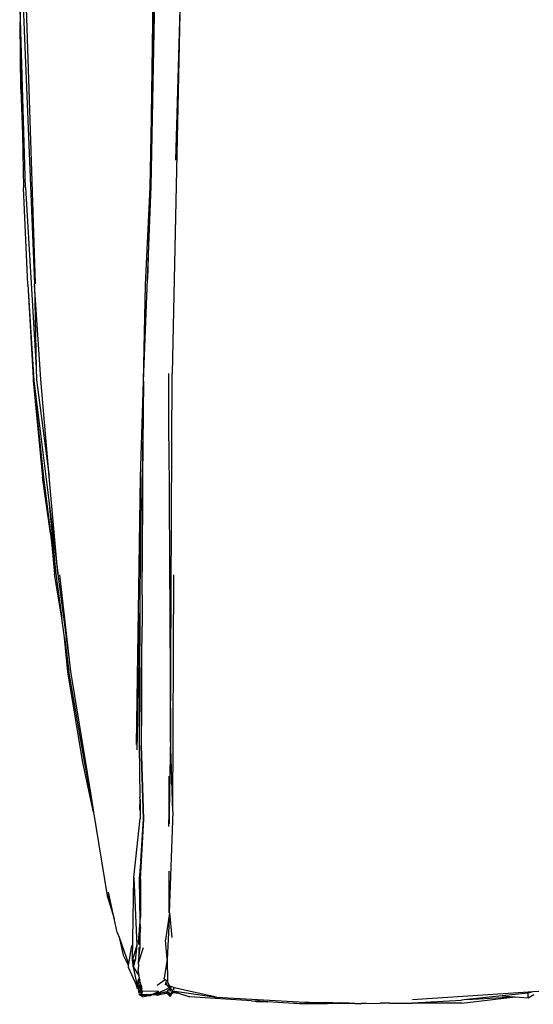
# Model space of a CAD drawing. Units: millimetres. Extents: x 836 to 4169, y 20 to 1669.
# Drawn here: x 1969 to 2044, y 478 to 622 of the extents above; entities that cross this region are included whole.
import ezdxf

# ---------------------------------------------------------------- set-up
doc = ezdxf.new("R2010")
doc.units = ezdxf.units.MM
doc.layers.add('Edges', color=7, linetype='Continuous')

# ---------------------------------------------------------------- blocks, each defined once
blk = doc.blocks.new('salon sink chair FR')
at = {"layer": 'Edges'}
for p, q in [((-351.86, -141.95), (-352.73, -113.23)), ((-352.73, -113.23), (-352.65, -117.73)), ((-352.33, -113.14), (-350.56, -156.09)), ((-350.4, -156.09), (-351.83, -113.15)), ((-333.58, -141.93), (-333.03, -114.1)), ((-333.17, -114.15), (-333.58, -141.93)), ((-333.42, -141.82), (-332.88, -114.06)), ((-329.18, -113.86), (-330.36, -169.25)), ((-329.18, -113.86), (-329.86, -137.98)), ((-352.56, -127.58), (-352.65, -117.73)), ((-352.65, -117.73), (-352.33, -134.12)), ((-352.56, -127.58), (-352.33, -134.12)), ((-352.33, -134.12), (-352.18, -142)), ((-351.56, -156.18), (-352.18, -142)), ((-351.86, -141.95), (-350.31, -168.45)), ((-334.26, -156.27), (-333.58, -141.93)), ((-333.97, -155.4), (-333.42, -141.82)), ((-333.58, -141.93), (-333.97, -155.4)), ((-334.57, -170.4), (-333.97, -155.4)), ((-351.56, -156.18), (-350.66, -170.29)), ((-351.56, -156.18), (-350.75, -169.91)), ((-350.55, -156.23), (-350.56, -156.09)), ((-349.64, -170.16), (-350.55, -156.23)), ((-350.55, -156.23), (-350.31, -168.45)), ((-334.57, -170.4), (-334.26, -156.27)), ((-350.31, -168.45), (-350.28, -170.21)), ((-350.75, -169.91), (-350.74, -170.27)), ((-350.74, -170.27), (-349.36, -184.5)), ((-350.74, -170.27), (-349.26, -184.48)), ((-350.66, -170.29), (-348.47, -187.89)), ((-350.28, -170.21), (-348.4, -184.38)), ((-348.4, -184.38), (-349.64, -170.16)), ((-334.97, -184.41), (-334.57, -170.4)), ((-334.57, -170.4), (-334.7, -184.47)), ((-334.63, -182.19), (-334.57, -170.4)), ((-330.85, -171.85), (-330.84, -169.37)), ((-330.84, -169.37), (-330.84, -169.26)), ((-330.6, -222.7), (-330.36, -169.25)), ((-330.83, -179.15), (-330.85, -171.85)), ((-330.83, -179.15), (-330.6, -222.7)), ((-334.7, -184.47), (-334.63, -182.19)), ((-334.66, -188.09), (-334.63, -182.19)), ((-348.19, -192.69), (-349.36, -184.5)), ((-349.26, -184.48), (-348.19, -192.69)), ((-347.13, -198.57), (-348.4, -184.38)), ((-335.57, -223.72), (-334.97, -184.41)), ((-334.97, -184.41), (-335.07, -204.44)), ((-334.72, -190.44), (-334.7, -184.47)), ((-348.47, -187.89), (-347.51, -197.72)), ((-348.47, -187.89), (-347.13, -198.57)), ((-334.72, -190.44), (-334.66, -188.09)), ((-334.72, -201.79), (-334.66, -188.09)), ((-334.72, -201.79), (-334.72, -190.44)), ((-348.19, -192.69), (-348.17, -192.84)), ((-348.17, -192.84), (-347.6, -198.73)), ((-347.99, -194.05), (-348.17, -192.84)), ((-347.51, -197.72), (-347.99, -194.05)), ((-347.51, -197.72), (-347.43, -198.71)), ((-346.55, -205.15), (-347.6, -198.73)), ((-347.41, -198.73), (-347.43, -198.71)), ((-347.41, -198.73), (-346.55, -205.15)), ((-347.13, -198.57), (-347.12, -198.66)), ((-347.11, -198.72), (-347.12, -198.66)), ((-347.11, -198.72), (-345.43, -211.73)), ((-346.89, -198.79), (-345.43, -211.73)), ((-330.26, -233.56), (-330.08, -198.81)), ((-334.72, -201.79), (-334.75, -206.34)), ((-346.16, -208.03), (-346.55, -205.15)), ((-335.24, -211.32), (-335.07, -204.44)), ((-335.07, -204.44), (-335.16, -223.79)), ((-334.81, -211.37), (-334.75, -206.34)), ((-345.65, -213.03), (-346.16, -208.03)), ((-346.16, -208.03), (-345.5, -212.95)), ((-345.43, -211.73), (-345.29, -213.02)), ((-335.24, -211.32), (-335.53, -224.5)), ((-334.86, -217.77), (-334.78, -212.39)), ((-334.84, -213.27), (-334.81, -211.37)), ((-334.83, -223.82), (-334.78, -212.39)), ((-334.78, -212.39), (-334.81, -211.37)), ((-343.47, -226.35), (-345.65, -213.03)), ((-343.2, -226.23), (-345.5, -212.95)), ((-345.29, -213.02), (-342.25, -231.44)), ((-334.86, -217.77), (-334.84, -213.27)), ((-334.86, -218.13), (-334.89, -223.85)), ((-334.86, -218.13), (-334.86, -217.77)), ((-335.16, -223.79), (-335.07, -231.48)), ((-334.54, -234.66), (-334.89, -223.85)), ((-334.49, -234.67), (-334.83, -223.82)), ((-330.6, -222.7), (-330.76, -233.57)), ((-330.26, -233.56), (-330.6, -222.7)), ((-341.89, -233.64), (-343.47, -226.35)), ((-342.25, -231.44), (-343.2, -226.23)), ((-330.76, -233.57), (-330.77, -228.36)), ((-342.25, -231.44), (-341.89, -233.64)), ((-335.09, -233.32), (-335.06, -231.73)), ((-335.06, -231.73), (-335.07, -231.48)), ((-335.06, -231.73), (-335.03, -234.57)), ((-341.89, -233.64), (-339.87, -245.93)), ((-335.09, -233.37), (-335.09, -233.32)), ((-330.82, -235.77), (-330.76, -233.57)), ((-330.26, -233.56), (-330.77, -248.4)), ((-330.76, -233.57), (-330.76, -235.35)), ((-335.99, -243.23), (-335.03, -234.57)), ((-334.97, -243.42), (-334.49, -234.67)), ((-334.95, -240.85), (-334.54, -234.66)), ((-335.05, -242.31), (-334.95, -241.05)), ((-334.95, -240.85), (-334.95, -241.05)), ((-335.12, -243.35), (-335.05, -242.39)), ((-335.05, -242.31), (-335.05, -242.39)), ((-330.77, -248.4), (-330.77, -242.32)), ((-336.18, -255.3), (-335.99, -243.23)), ((-335.99, -243.23), (-335.53, -253.15)), ((-335.05, -249.69), (-335.12, -243.35)), ((-335.04, -243.39), (-335, -249.06)), ((-334.97, -243.42), (-335, -249.06)), ((-339.63, -246.44), (-339.77, -245.62)), ((-338.84, -249.25), (-339.68, -245.37)), ((-339.87, -245.93), (-338.84, -249.25)), ((-339.63, -246.44), (-339.46, -246.96)), ((-339.33, -247.28), (-339.46, -246.96)), ((-330.74, -248.43), (-331.3, -252.4)), ((-330.74, -248.43), (-331.06, -255.24)), ((-330.77, -248.4), (-330.74, -248.43)), ((-330.74, -248.43), (-330.4, -252.05)), ((-338.4, -251.28), (-338.84, -249.25)), ((-335.27, -252.72), (-335.05, -249.69)), ((-335.05, -249.69), (-335, -249.06)), ((-335.01, -250.59), (-335.05, -249.69)), ((-338.4, -251.28), (-338.14, -252.01)), ((-335.03, -250.97), (-335.17, -253.05)), ((-335.01, -250.59), (-335.03, -250.97)), ((-335.02, -252.34), (-335.03, -250.97)), ((-338.14, -252.01), (-337.55, -254.64)), ((-338.14, -252.01), (-336.74, -255.89)), ((-335.27, -252.72), (-335.26, -253.07)), ((-335.03, -253.48), (-335.02, -252.34)), ((-331.06, -255.24), (-331.3, -252.4)), ((-336.32, -253.23), (-336.74, -255.89)), ((-335.53, -253.15), (-336.18, -255.3)), ((-335.53, -253.15), (-335.77, -255.34)), ((-335.26, -255.77), (-334.57, -253.52)), ((-335.24, -253.73), (-335.22, -254.75)), ((-335.14, -254.26), (-335.17, -253.52)), ((-335.14, -254.26), (-335.03, -253.48)), ((-335.13, -254.45), (-335.14, -254.26)), ((-337.55, -254.64), (-336.78, -256.12)), ((-336.18, -255.3), (-335.93, -255.96)), ((-336.08, -256.03), (-336.18, -255.3)), ((-335.93, -255.96), (-336.13, -255.3)), ((-335.93, -255.96), (-336.1, -255.31)), ((-335.94, -255.55), (-336.05, -255.31)), ((-335.99, -255.32), (-335.94, -255.55)), ((-335.95, -255.32), (-335.94, -255.55)), ((-335.88, -255.8), (-335.94, -255.55)), ((-335.94, -255.55), (-335.85, -255.62)), ((-335.91, -255.32), (-335.83, -255.54)), ((-335.88, -255.33), (-335.83, -255.54)), ((-335.85, -255.7), (-335.88, -255.8)), ((-335.82, -255.57), (-335.85, -255.62)), ((-335.85, -255.62), (-335.84, -255.65)), ((-335.85, -255.7), (-335.84, -255.65)), ((-335.76, -255.38), (-335.83, -255.54)), ((-335.83, -255.54), (-335.82, -255.57)), ((-335.77, -255.34), (-335.76, -255.38)), ((-335.65, -255.28), (-335.69, -255.13)), ((-335.65, -255.28), (-335.68, -255.11)), ((-335.26, -255.77), (-335.22, -255.05)), ((-335.22, -254.75), (-335.13, -254.45)), ((-335.2, -254.85), (-335.22, -254.75)), ((-335.22, -255.05), (-335.18, -254.94)), ((-335.2, -254.85), (-335.17, -254.9)), ((-335.18, -254.94), (-335.17, -254.9)), ((-331.06, -255.24), (-331.52, -258.01)), ((-331.06, -255.24), (-331.03, -258.51)), ((-336.78, -256.12), (-336.82, -256.37)), ((-336.82, -256.37), (-335.58, -259.08)), ((-336.74, -255.89), (-336.78, -256.12)), ((-336.05, -256.28), (-336.08, -256.03)), ((-336.05, -256.28), (-336.02, -256.3)), ((-336.02, -256.3), (-336.04, -256.36)), ((-335.19, -257.59), (-336.04, -256.36)), ((-335.5, -258.92), (-336.04, -256.36)), ((-335.96, -256.09), (-336.02, -256.3)), ((-335.96, -256.09), (-335.93, -255.96)), ((-335.9, -255.87), (-335.93, -255.96)), ((-335.9, -255.87), (-335.88, -255.8)), ((-335.28, -255.94), (-335.32, -256.79)), ((-335.19, -257.59), (-335.32, -256.79)), ((-335.28, -255.94), (-335.26, -255.77)), ((-335.39, -258.58), (-335.41, -258.65)), ((-335.39, -258.58), (-335.37, -258.52)), ((-335.39, -258.58), (-335.33, -258.65)), ((-335.37, -258.52), (-335.34, -258.43)), ((-335.26, -258.56), (-335.37, -258.52)), ((-335.33, -258.65), (-335.35, -258.71)), ((-335.31, -258.32), (-335.34, -258.43)), ((-335.31, -258.32), (-335.27, -258.21)), ((-335.26, -258.56), (-335.31, -258.32)), ((-335.31, -258.32), (-335.24, -258.33)), ((-335.26, -258.18), (-335.27, -258.21)), ((-335.27, -258.21), (-335.22, -258.28)), ((-335.26, -258.18), (-335.23, -258.08)), ((-335.26, -258.18), (-335.22, -258.28)), ((-335.2, -258.53), (-335.26, -258.56)), ((-335.26, -258.56), (-335.21, -258.65)), ((-335.22, -258.28), (-335.24, -258.33)), ((-335.24, -258.33), (-335.23, -258.41)), ((-335.2, -257.98), (-335.23, -258.08)), ((-335.23, -258.08), (-335.11, -258.31)), ((-335.23, -258.41), (-335.2, -258.47)), ((-335.23, -258.41), (-335.21, -258.44)), ((-335.21, -258.44), (-335.14, -258.42)), ((-335.21, -258.44), (-335.2, -258.47)), ((-335.21, -258.7), (-335.21, -258.65)), ((-335.16, -257.86), (-335.2, -257.98)), ((-335.09, -258.24), (-335.2, -257.98)), ((-335.2, -258.47), (-335.2, -258.53)), ((-335.16, -258.49), (-335.2, -258.47)), ((-335.2, -258.53), (-335.19, -258.57)), ((-335.16, -257.86), (-335.19, -257.59)), ((-335.19, -258.57), (-335.16, -258.62)), ((-335.19, -258.67), (-335.16, -258.62)), ((-335.16, -257.86), (-335.14, -257.96)), ((-335.12, -258.46), (-335.16, -258.49)), ((-335.11, -258.49), (-335.16, -258.49)), ((-335.16, -258.62), (-335.09, -258.58)), ((-335.16, -258.62), (-335.1, -258.67)), ((-335.09, -258.24), (-335.14, -257.96)), ((-335.14, -258.42), (-335.12, -258.35)), ((-335.12, -258.35), (-335.08, -258.29)), ((-335.12, -258.35), (-335.11, -258.31)), ((-335.1, -258.42), (-335.12, -258.35)), ((-335.1, -258.42), (-335.12, -258.46)), ((-335.11, -258.49), (-335.12, -258.46)), ((-335.11, -258.31), (-335.09, -258.24)), ((-335.08, -258.55), (-335.11, -258.49)), ((-335.07, -258.36), (-335.1, -258.42)), ((-335.1, -258.67), (-335.06, -258.64)), ((-335.08, -258.29), (-335.09, -258.24)), ((-335.09, -258.58), (-335.08, -258.55)), ((-335.07, -258.36), (-335.08, -258.29)), ((-335.08, -258.55), (-335.02, -258.53)), ((-335.06, -258.64), (-335.08, -258.55)), ((-335.07, -258.7), (-335.06, -258.64)), ((-335.06, -258.64), (-335, -258.61)), ((-335.05, -258.69), (-335.06, -258.64)), ((-335.02, -258.67), (-335.06, -258.64)), ((-334.99, -258.64), (-335.02, -258.67)), ((-331.38, -258.25), (-332.56, -259.06)), ((-331.52, -258.09), (-331.52, -258.01)), ((-331.38, -258.25), (-331.52, -258.09)), ((-331.03, -258.51), (-331.38, -258.25)), ((-331.27, -258.62), (-331.38, -258.92)), ((-331.34, -258.47), (-331.27, -258.62)), ((-331.27, -258.62), (-331.09, -259.02)), ((-330.75, -259.14), (-331.03, -258.51)), ((-335.58, -259.08), (-335.54, -259)), ((-335.52, -259.06), (-335.58, -259.08)), ((-335.44, -259.55), (-335.58, -259.08)), ((-335.5, -258.92), (-335.54, -259)), ((-335.52, -259.06), (-335.54, -259)), ((-335.48, -259.08), (-335.52, -259.06)), ((-335.44, -258.88), (-335.5, -258.92)), ((-335.5, -258.92), (-335.43, -258.92)), ((-335.38, -259.07), (-335.48, -259.08)), ((-335.48, -259.08), (-335.37, -259.41)), ((-335.48, -259.08), (-335.35, -259.15)), ((-335.45, -258.75), (-335.47, -258.81)), ((-335.47, -258.81), (-335.44, -258.88)), ((-335.43, -258.71), (-335.45, -258.75)), ((-335.4, -258.86), (-335.45, -258.75)), ((-335.37, -258.84), (-335.45, -258.75)), ((-335.44, -259.55), (-335.36, -259.5)), ((-335.33, -259.56), (-335.44, -259.55)), ((-335.43, -258.71), (-335.41, -258.65)), ((-335.43, -258.71), (-335.4, -258.71)), ((-335.43, -258.92), (-335.38, -259.07)), ((-335.4, -258.71), (-335.41, -258.65)), ((-335.4, -258.71), (-335.35, -258.71)), ((-335.4, -258.86), (-335.37, -258.84)), ((-335.38, -259.07), (-335.4, -258.93)), ((-335.37, -258.93), (-335.38, -259.07)), ((-335.38, -259.07), (-335.35, -259.15)), ((-335.34, -259.07), (-335.38, -259.07)), ((-335.37, -258.84), (-335.31, -258.82)), ((-335.37, -259.41), (-335.33, -259.31)), ((-335.37, -259.45), (-335.37, -259.41)), ((-335.37, -259.45), (-335.35, -259.43)), ((-335.36, -259.5), (-335.37, -259.45)), ((-335.33, -259.56), (-335.36, -259.5)), ((-335.35, -258.71), (-335.3, -258.71)), ((-335.33, -258.76), (-335.35, -258.71)), ((-335.35, -259.15), (-335.34, -259.07)), ((-335.35, -259.15), (-335.31, -259.2)), ((-335.28, -259.16), (-335.35, -259.15)), ((-335.35, -259.43), (-335.28, -259.39)), ((-335.34, -259.07), (-335.34, -258.94)), ((-335.34, -259.07), (-335.28, -259.05)), ((-335.29, -259.12), (-335.34, -259.07)), ((-335.31, -259.07), (-335.34, -259.07)), ((-335.3, -258.71), (-335.33, -258.76)), ((-335.33, -258.76), (-335.31, -258.82)), ((-335.29, -258.8), (-335.33, -258.76)), ((-335.33, -259.31), (-335.32, -259.26)), ((-335.33, -259.31), (-335.29, -259.33)), ((-335.29, -259.56), (-335.33, -259.56)), ((-335.33, -259.56), (-335.27, -259.8)), ((-335.31, -259.2), (-335.32, -259.26)), ((-335.32, -259.26), (-335.29, -259.25)), ((-335.27, -259.02), (-335.31, -259.07)), ((-335.28, -259.05), (-335.31, -259.07)), ((-335.31, -259.07), (-335.29, -259.12)), ((-335.28, -259.16), (-335.31, -259.2)), ((-335.27, -258.7), (-335.3, -258.71)), ((-335.3, -258.71), (-335.25, -258.79)), ((-335.29, -258.99), (-335.3, -258.95)), ((-335.26, -258.96), (-335.29, -258.99)), ((-335.29, -258.99), (-335.28, -259.05)), ((-335.27, -259.02), (-335.29, -258.99)), ((-335.28, -259.05), (-335.29, -259.12)), ((-335.29, -259.12), (-335.28, -259.16)), ((-335.29, -259.25), (-335.27, -259.19)), ((-335.28, -259.39), (-335.29, -259.33)), ((-335.2, -259.57), (-335.29, -259.56)), ((-335.21, -259.67), (-335.29, -259.56)), ((-335.24, -259.02), (-335.28, -259.05)), ((-335.27, -259.13), (-335.28, -259.16)), ((-335.27, -259.19), (-335.28, -259.16)), ((-335.28, -259.16), (-335.25, -259.22)), ((-335.28, -259.39), (-335.23, -259.35)), ((-335.25, -259.4), (-335.28, -259.39)), ((-335.26, -259.43), (-335.28, -259.39)), ((-335.28, -259.39), (-335.24, -259.45)), ((-335.21, -258.7), (-335.27, -258.7)), ((-335.27, -259.02), (-335.26, -258.96)), ((-335.24, -259.02), (-335.27, -259.02)), ((-335.25, -259.09), (-335.27, -259.02)), ((-335.27, -259.13), (-335.25, -259.09)), ((-335.22, -259.1), (-335.27, -259.13)), ((-335.25, -259.22), (-335.27, -259.19)), ((-335.27, -259.19), (-335.21, -259.23)), ((-335.21, -259.67), (-335.27, -259.8)), ((-335.27, -259.8), (-335.18, -259.72)), ((-335.27, -259.8), (-335.14, -259.74)), ((-335.16, -260.18), (-335.27, -259.8)), ((-335.22, -259.4), (-335.26, -259.43)), ((-335.26, -259.43), (-335.24, -259.45)), ((-335.24, -259.02), (-335.25, -259.09)), ((-335.25, -259.09), (-335.2, -259.06)), ((-335.22, -259.1), (-335.25, -259.09)), ((-335.25, -259.09), (-335.19, -259.22)), ((-335.23, -259.26), (-335.25, -259.22)), ((-335.25, -259.4), (-335.23, -259.35)), ((-335.25, -259.4), (-335.24, -259.45)), ((-335.22, -259.4), (-335.25, -259.4)), ((-335.23, -258.97), (-335.24, -259.02)), ((-335.19, -258.98), (-335.24, -259.02)), ((-335.2, -259.06), (-335.24, -259.02)), ((-335.24, -259.02), (-335.21, -259.02)), ((-335.22, -259.1), (-335.24, -259.02)), ((-335.24, -259.45), (-335.22, -259.4)), ((-335.2, -259.52), (-335.24, -259.45)), ((-335.23, -259.26), (-335.19, -259.22)), ((-335.23, -259.26), (-335.21, -259.23)), ((-335.17, -259.24), (-335.23, -259.26)), ((-335.2, -259.33), (-335.23, -259.26)), ((-335.23, -259.35), (-335.2, -259.33)), ((-335.22, -259.4), (-335.23, -259.35)), ((-335.2, -259.06), (-335.22, -259.1)), ((-335.22, -259.1), (-335.16, -259.17)), ((-335.15, -259.1), (-335.22, -259.1)), ((-335.18, -259.43), (-335.22, -259.4)), ((-335.19, -258.72), (-335.21, -258.7)), ((-335.15, -258.74), (-335.21, -258.7)), ((-335.19, -258.76), (-335.21, -258.7)), ((-335.21, -258.7), (-335.21, -258.77)), ((-335.19, -258.98), (-335.21, -259.02)), ((-335.21, -259.02), (-335.17, -258.99)), ((-335.21, -259.02), (-335.2, -259.06)), ((-335.21, -259.23), (-335.18, -259.19)), ((-335.21, -259.23), (-335.19, -259.22)), ((-335.17, -259.24), (-335.21, -259.23)), ((-335.19, -259.6), (-335.21, -259.67)), ((-335.17, -259.68), (-335.21, -259.67)), ((-335.18, -259.02), (-335.2, -259.06)), ((-335.2, -259.06), (-335.15, -259.1)), ((-335.17, -259.06), (-335.2, -259.06)), ((-335.2, -259.33), (-335.15, -259.3)), ((-335.17, -259.37), (-335.2, -259.33)), ((-335.2, -259.38), (-335.2, -259.33)), ((-335.15, -259.42), (-335.2, -259.38)), ((-335.2, -259.38), (-335.18, -259.43)), ((-335.2, -259.52), (-335.18, -259.43)), ((-335.2, -259.57), (-335.2, -259.52)), ((-335.19, -259.6), (-335.2, -259.57)), ((-335.15, -258.74), (-335.19, -258.67)), ((-335.19, -258.72), (-335.15, -258.7)), ((-335.19, -258.76), (-335.19, -258.72)), ((-335.16, -259.17), (-335.19, -259.22)), ((-335.19, -259.22), (-335.17, -259.24)), ((-335.19, -259.22), (-335.14, -259.23)), ((-335.17, -259.65), (-335.19, -259.6)), ((-335.17, -258.99), (-335.18, -259.02)), ((-335.1, -259), (-335.18, -259.02)), ((-335.18, -259.02), (-335.13, -259)), ((-335.13, -259.17), (-335.18, -259.19)), ((-335.12, -259.41), (-335.18, -259.43)), ((-335.15, -259.42), (-335.18, -259.43)), ((-335.18, -259.72), (-335.17, -259.68)), ((-335.18, -259.72), (-335.16, -259.7)), ((-335.14, -259.74), (-335.18, -259.72)), ((-335.17, -259.06), (-335.13, -259)), ((-335.17, -259.06), (-335.12, -259.05)), ((-335.15, -259.1), (-335.17, -259.06)), ((-335.17, -259.24), (-335.15, -259.3)), ((-335.17, -259.24), (-335.13, -259.28)), ((-335.17, -259.37), (-335.15, -259.3)), ((-335.15, -259.42), (-335.17, -259.37)), ((-335.12, -259.41), (-335.17, -259.37)), ((-335.17, -259.68), (-335.17, -259.65)), ((-335.16, -260.18), (-335.12, -260.01)), ((-335.15, -258.7), (-335.1, -258.67)), ((-335.07, -258.7), (-335.15, -258.74)), ((-335.13, -259.17), (-335.15, -259.1)), ((-335.14, -259.23), (-335.15, -259.3)), ((-335.15, -259.3), (-335.13, -259.28)), ((-335.15, -259.3), (-335.14, -259.35)), ((-335.1, -259.31), (-335.15, -259.3)), ((-335.13, -259.17), (-335.14, -259.23)), ((-335.1, -259.26), (-335.14, -259.23)), ((-335.14, -259.35), (-335.12, -259.41)), ((-335.14, -259.35), (-335.07, -259.39)), ((-335.14, -259.74), (-335.07, -259.96)), ((-335.13, -259), (-335.1, -259)), ((-335.13, -259.17), (-335.09, -259.15)), ((-335.11, -259.22), (-335.13, -259.17)), ((-335.13, -259.28), (-335.07, -259.29)), ((-335.13, -259.28), (-335.1, -259.31)), ((-335.12, -259.05), (-335.1, -259)), ((-335.08, -259.04), (-335.12, -259.05)), ((-335.11, -259.08), (-335.12, -259.05)), ((-335.12, -259.41), (-335.07, -259.39)), ((-335.12, -260.01), (-335.07, -259.96)), ((-335.12, -260.01), (-335.08, -260.02)), ((-335.03, -259.12), (-335.11, -259.08)), ((-335.1, -259.26), (-335.11, -259.22)), ((-335.1, -258.67), (-335.07, -258.7)), ((-335.1, -259), (-335.06, -259.01)), ((-335.05, -259.31), (-335.1, -259.26)), ((-335.1, -259.31), (-335.07, -259.29)), ((-335.1, -259.31), (-335.05, -259.31)), ((-335.09, -259.15), (-335.03, -259.12)), ((-335.07, -259.29), (-335.09, -259.34)), ((-335.09, -259.34), (-335.05, -259.31)), ((-335.09, -259.34), (-335.07, -259.39)), ((-335.04, -259.08), (-335.08, -259.04)), ((-335.08, -260.02), (-335.07, -259.96)), ((-335.02, -260.1), (-335.08, -260.02)), ((-335.07, -258.7), (-335.05, -258.69)), ((-335.07, -259.24), (-335.03, -259.19)), ((-335.04, -259.22), (-335.07, -259.24)), ((-335.07, -259.24), (-335.07, -259.29)), ((-335.05, -259.31), (-335.07, -259.24)), ((-335.07, -259.29), (-335.05, -259.27)), ((-335.07, -259.29), (-335.05, -259.31)), ((-335.07, -259.39), (-335.05, -259.34)), ((-335.06, -259.01), (-335.04, -259.08)), ((-335.05, -258.69), (-335.02, -258.67)), ((-335.05, -259.27), (-335.04, -259.22)), ((-335.05, -259.31), (-335.05, -259.27)), ((-335.02, -259.34), (-335.05, -259.27)), ((-335.05, -259.27), (-334.99, -259.29)), ((-335, -259.37), (-335.05, -259.31)), ((-335.03, -259.38), (-335.05, -259.31)), ((-334.99, -259.32), (-335.05, -259.31)), ((-335.05, -259.31), (-335.02, -259.34)), ((-335.05, -259.34), (-335, -259.37)), ((-335.04, -259.08), (-335.01, -259.03)), ((-335.01, -259.07), (-335.04, -259.08)), ((-335.04, -259.08), (-335.03, -259.12)), ((-335.04, -259.22), (-335.03, -259.19)), ((-335.03, -259.12), (-334.98, -259.11)), ((-335.03, -259.19), (-335.03, -259.12)), ((-334.96, -259.16), (-335.03, -259.19)), ((-334.9, -259), (-335.02, -258.67)), ((-334.99, -259.29), (-335.02, -259.34)), ((-335.02, -259.34), (-335, -259.37)), ((-334.95, -259.35), (-335.02, -259.34)), ((-335.02, -260.1), (-334.96, -259.95)), ((-335.01, -259.07), (-335.01, -259.03)), ((-334.97, -259.04), (-335.01, -259.07)), ((-334.98, -259.11), (-335.01, -259.07)), ((-335.01, -259.91), (-334.92, -259.41)), ((-334.95, -259.9), (-335.01, -259.91)), ((-335.01, -259.91), (-334.96, -259.95)), ((-335, -259.37), (-334.94, -259.38)), ((-334.96, -259.16), (-334.99, -259.29)), ((-334.99, -259.29), (-334.94, -259.25)), ((-334.99, -259.29), (-334.92, -259.31)), ((-334.92, -259.31), (-334.99, -259.32)), ((-334.97, -259.04), (-334.98, -259.11)), ((-334.95, -259.1), (-334.98, -259.11)), ((-334.98, -259.11), (-334.96, -259.16)), ((-334.97, -259.04), (-334.93, -259.05)), ((-334.96, -259.16), (-334.93, -259.14)), ((-334.92, -259.19), (-334.96, -259.16)), ((-334.96, -259.95), (-334.95, -259.9)), ((-334.96, -259.95), (-334.9, -260)), ((-334.93, -259.05), (-334.95, -259.1)), ((-334.88, -259.32), (-334.95, -259.35)), ((-334.91, -259.33), (-334.95, -259.35)), ((-334.93, -259.85), (-334.95, -259.9)), ((-334.95, -259.9), (-334.9, -259.91)), ((-334.94, -259.25), (-334.92, -259.19)), ((-334.92, -259.31), (-334.94, -259.25)), ((-334.94, -259.25), (-334.91, -259.29)), ((-334.94, -259.38), (-334.91, -259.33)), ((-334.94, -259.38), (-334.91, -259.36)), ((-334.92, -259.41), (-334.94, -259.38)), ((-334.9, -259), (-334.93, -259.05)), ((-334.93, -259.05), (-334.89, -259.04)), ((-334.88, -259.07), (-334.93, -259.05)), ((-334.93, -259.14), (-334.87, -259.1)), ((-334.89, -259.83), (-334.93, -259.85)), ((-334.92, -259.19), (-334.9, -259.22)), ((-334.88, -259.3), (-334.92, -259.31)), ((-334.92, -259.31), (-334.91, -259.33)), ((-334.92, -259.41), (-334.91, -259.36)), ((-334.92, -259.41), (-334.87, -259.45)), ((-334.91, -259.29), (-334.88, -259.25)), ((-334.88, -259.3), (-334.91, -259.33)), ((-334.88, -259.32), (-334.91, -259.33)), ((-334.88, -259.32), (-334.91, -259.36)), ((-334.9, -259.22), (-334.88, -259.25)), ((-334.9, -259.91), (-334.89, -259.83)), ((-334.9, -259.91), (-334.81, -259.92)), ((-334.9, -260), (-334.9, -259.91)), ((-334.9, -260), (-334.86, -260.03)), ((-334.89, -259.04), (-334.87, -259.1)), ((-334.88, -259.74), (-334.89, -259.83)), ((-334.89, -259.83), (-334.81, -259.83)), ((-334.81, -259.92), (-334.89, -259.83)), ((-334.87, -259.1), (-334.88, -259.07)), ((-334.86, -259.13), (-334.88, -259.07)), ((-334.86, -259.13), (-334.88, -259.18)), ((-334.88, -259.18), (-334.85, -259.19)), ((-334.88, -259.25), (-334.85, -259.19)), ((-334.88, -259.25), (-334.88, -259.3)), ((-334.88, -259.3), (-334.83, -259.26)), ((-334.88, -259.32), (-334.88, -259.3)), ((-334.88, -259.3), (-334.84, -259.31)), ((-334.84, -259.31), (-334.88, -259.32)), ((-334.85, -259.65), (-334.88, -259.74)), ((-334.83, -259.74), (-334.88, -259.74)), ((-334.87, -259.1), (-334.86, -259.13)), ((-334.87, -259.45), (-334.81, -259.49)), ((-334.85, -259.58), (-334.87, -259.45)), ((-334.85, -259.19), (-334.86, -259.13)), ((-334.86, -260.03), (-334.74, -260.12)), ((-334.84, -260.11), (-334.86, -260.03)), ((-334.85, -259.19), (-334.83, -259.26)), ((-334.8, -259.53), (-334.85, -259.58)), ((-334.85, -259.58), (-334.85, -259.65)), ((-334.8, -259.66), (-334.85, -259.65)), ((-334.83, -259.74), (-334.85, -259.65)), ((-334.83, -259.26), (-334.84, -259.31)), ((-334.8, -259.36), (-334.84, -259.31)), ((-334.8, -259.75), (-334.83, -259.74)), ((-334.81, -259.83), (-334.83, -259.74)), ((-334.81, -259.49), (-334.8, -259.36)), ((-334.8, -259.47), (-334.81, -259.49)), ((-334.81, -259.49), (-334.8, -259.53)), ((-334.81, -259.92), (-334.81, -259.83)), ((-334.72, -260.03), (-334.81, -259.92)), ((-334.81, -259.92), (-334.73, -259.92)), ((-334.74, -260.12), (-334.73, -260.08)), ((-334.73, -259.92), (-334.71, -259.95)), ((-334.7, -259.92), (-334.73, -259.92)), ((-334.72, -260.03), (-334.73, -260.08)), ((-334.71, -259.95), (-334.72, -260.03)), ((-334.71, -259.95), (-334.7, -259.92)), ((-332.31, -259.97), (-334.7, -259.92)), ((-333.39, -260.42), (-332.31, -259.97)), ((-330.97, -259.51), (-332.39, -260.22)), ((-332.39, -260.22), (-331.69, -260.09)), ((-332.38, -260.3), (-331.69, -260.09)), ((-332.28, -259.96), (-332.31, -259.97)), ((-331.56, -260.06), (-331.69, -260.09)), ((-331.56, -260.06), (-331.46, -260.11)), ((-331.4, -260.09), (-331.46, -260.11)), ((-331.4, -260.09), (-331.35, -260.08)), ((-331.38, -260.12), (-331.4, -260.09)), ((-331.09, -259.02), (-331.38, -258.92)), ((-331.35, -260.08), (-331.38, -260.12)), ((-331.32, -260.05), (-331.35, -260.08)), ((-331.28, -260), (-331.32, -260.05)), ((-331.32, -260.05), (-331.25, -260.02)), ((-331.28, -260), (-331.22, -260.01)), ((-331.25, -260.02), (-331.2, -260.07)), ((-331.22, -260.01), (-331.18, -259.99)), ((-331.2, -260.07), (-331.22, -260.01)), ((-331.13, -260.06), (-331.2, -260.07)), ((-331.2, -260.07), (-331.19, -260.13)), ((-331.18, -259.99), (-331.13, -260.03)), ((-331.13, -260.06), (-331.14, -260.14)), ((-331.13, -259.95), (-331.13, -259.99)), ((-331.13, -259.99), (-331.1, -260.03)), ((-331.1, -260.03), (-331.13, -260.06)), ((-331.13, -260.03), (-331.1, -260.03)), ((-331.09, -260.06), (-331.13, -260.06)), ((-331.1, -260.03), (-331.07, -259.98)), ((-331.1, -260.03), (-331.06, -260.04)), ((-331.07, -259.06), (-331.09, -259.02)), ((-331.09, -260.06), (-331.07, -259.98)), ((-331.06, -260.04), (-331.09, -260.06)), ((-331.06, -260.09), (-331.09, -260.06)), ((-331.08, -260.14), (-331.06, -260.09)), ((-331.05, -259.03), (-331.07, -259.06)), ((-331.07, -259.06), (-330.71, -259.42)), ((-330.75, -259.14), (-331.07, -259.06)), ((-331.03, -259.93), (-331.07, -259.98)), ((-331.07, -259.98), (-331.06, -259.94)), ((-331.07, -259.98), (-331.06, -260.04)), ((-331.07, -259.98), (-331.01, -259.98)), ((-331.06, -260.04), (-331.04, -259.98)), ((-331.06, -260.04), (-331.06, -260.09)), ((-331.06, -260.04), (-331.01, -260.05)), ((-331.06, -260.04), (-331.03, -260.07)), ((-331.06, -260.09), (-331.01, -260.09)), ((-330.56, -259.55), (-331.04, -259.84)), ((-331.03, -259.93), (-331.04, -259.98)), ((-331.04, -259.98), (-330.99, -259.95)), ((-331.03, -259.93), (-331, -259.9)), ((-331.01, -259.98), (-331.03, -259.93)), ((-331.03, -260.07), (-331.01, -260.05)), ((-331.01, -259.64), (-330.97, -259.51)), ((-330.96, -259.97), (-331.01, -259.98)), ((-331.01, -259.98), (-331.01, -260.05)), ((-331.01, -260.05), (-330.94, -260)), ((-331.01, -260.05), (-330.89, -260.04)), ((-331.01, -260.05), (-331.01, -260.09)), ((-330.87, -260.06), (-331.01, -260.09)), ((-331.01, -260.09), (-330.99, -260.15)), ((-330.76, -259.45), (-330.97, -259.51)), ((-330.7, -259.25), (-330.75, -259.14)), ((-330.73, -259.84), (-330.67, -259.84)), ((-330.71, -259.42), (-330.56, -259.55)), ((-330.56, -259.46), (-330.7, -259.25)), ((-330.67, -259.84), (-330.7, -259.84)), ((-330.67, -259.84), (-330.61, -259.82)), ((-330.56, -259.55), (-330.61, -259.82)), ((-330.56, -259.83), (-330.61, -259.82)), ((-330.61, -259.82), (-330.58, -259.82)), ((-330.32, -259.28), (-330.57, -259.2)), ((-330.32, -259.28), (-330.56, -259.38)), ((-330.56, -259.38), (-330.56, -259.46)), ((-330.56, -259.55), (-330.56, -259.46)), ((-330.28, -259.82), (-330.56, -259.55)), ((-330.56, -259.83), (-330.5, -259.83)), ((-330.44, -260.13), (-330.42, -260.07)), ((-330.39, -260.03), (-330.42, -260.07)), ((-330.39, -260.03), (-330.37, -259.99)), ((-330.39, -260.03), (-330.32, -260.03)), ((-330.37, -259.99), (-330.35, -259.94)), ((-330.32, -260.03), (-330.37, -259.99)), ((-330.33, -259.99), (-330.37, -259.99)), ((-330.33, -259.91), (-330.35, -259.94)), ((-330.33, -259.99), (-330.35, -259.94)), ((-330.3, -259.86), (-330.33, -259.91)), ((-330.29, -259.95), (-330.33, -259.91)), ((-330.29, -259.95), (-330.33, -259.99)), ((-330.21, -260.03), (-330.33, -259.99)), ((-330.14, -259.35), (-330.32, -259.28)), ((-330.32, -260.03), (-330.29, -260.05)), ((-330.28, -259.82), (-330.3, -259.86)), ((-330.3, -259.86), (-323.84, -260.78)), ((-330.26, -259.93), (-330.29, -259.95)), ((-330.29, -260.05), (-330.23, -260.07)), ((-330.28, -260.15), (-330.25, -260.09)), ((-330.2, -259.95), (-330.26, -259.93)), ((-330.25, -260.09), (-330.23, -260.07)), ((-330.23, -260.07), (-330.21, -260.03)), ((-330.23, -260.07), (-330.2, -260.13)), ((-330.23, -260.07), (-330.18, -260.08)), ((-330.21, -260.03), (-330.18, -260)), ((-330.21, -260.03), (-330.18, -260.08)), ((-330.21, -260.03), (-330.17, -260.04)), ((-330.2, -259.95), (-330.18, -260)), ((-330.18, -260.08), (-330.2, -260.13)), ((-330.18, -260), (-330.15, -259.97)), ((-330.12, -260), (-330.18, -260)), ((-330.17, -260.04), (-330.18, -260.08)), ((-330.18, -260.08), (-330.15, -260.04)), ((-329.99, -260.13), (-330.18, -260.08)), ((-330.12, -260), (-330.17, -260.04)), ((-330.15, -260.04), (-330.17, -260.04)), ((-330.12, -260), (-330.15, -259.97)), ((-330.12, -260), (-330.15, -260.04)), ((-330.14, -259.35), (-330.14, -259.71)), ((-329.81, -259.46), (-330.14, -259.35)), ((-330.12, -260), (-330.13, -259.97)), ((-330.12, -260), (-330.06, -259.99)), ((-330.06, -259.99), (-329.41, -260.21)), ((-327.62, -259.94), (-329.81, -259.46)), ((-323.84, -260.78), (-327.62, -259.94)), ((-278.04, -260.05), (-295.03, -261.18)), ((-277.35, -260), (-278.05, -260.2)), ((-278.05, -260.2), (-278.04, -260.05)), ((-277.95, -260.06), (-278.04, -260.05)), ((-277.35, -260), (-277.95, -260.06)), ((-276.48, -259.94), (-277.35, -260)), ((-335.19, -260.42), (-335.14, -260.25)), ((-335.1, -260.42), (-335.19, -260.42)), ((-335.14, -260.25), (-335.16, -260.18)), ((-335.1, -260.42), (-335.11, -260.39)), ((-335.07, -260.52), (-335.1, -260.42)), ((-335.04, -260.42), (-335.1, -260.42)), ((-335.07, -260.52), (-335.04, -260.42)), ((-334.63, -260.73), (-335.07, -260.52)), ((-335.04, -260.42), (-335.03, -260.37)), ((-335.04, -260.42), (-335, -260.42)), ((-335.02, -260.1), (-334.84, -260.11)), ((-335, -260.36), (-334.93, -260.34)), ((-335, -260.42), (-335, -260.36)), ((-334.9, -260.43), (-335, -260.42)), ((-334.9, -260.35), (-334.93, -260.34)), ((-334.9, -260.33), (-334.84, -260.43)), ((-334.9, -260.43), (-334.9, -260.35)), ((-334.9, -260.35), (-334.83, -260.36)), ((-334.86, -260.52), (-334.9, -260.43)), ((-334.84, -260.43), (-334.9, -260.43)), ((-334.84, -260.43), (-334.86, -260.52)), ((-334.86, -260.52), (-333.84, -260.53)), ((-334.84, -260.11), (-334.74, -260.12)), ((-334.77, -260.26), (-334.84, -260.11)), ((-334.79, -260.37), (-334.84, -260.43)), ((-334.44, -260.44), (-334.84, -260.43)), ((-334.83, -260.36), (-334.79, -260.37)), ((-334.81, -260.3), (-334.79, -260.37)), ((-334.79, -260.37), (-334.77, -260.26)), ((-334.79, -260.37), (-334.44, -260.44)), ((-334.77, -260.26), (-334.74, -260.12)), ((-334.63, -260.73), (-333.84, -260.53)), ((-334.44, -260.44), (-334.39, -260.45)), ((-334.34, -260.44), (-334.39, -260.45)), ((-334.12, -260.4), (-334.34, -260.44)), ((-333.56, -260.46), (-334.34, -260.44)), ((-334.12, -260.4), (-334.03, -260.4)), ((-333.84, -260.53), (-333.56, -260.46)), ((-333.84, -260.53), (-333.45, -260.54)), ((-333.49, -260.42), (-333.56, -260.46)), ((-333.49, -260.42), (-333.39, -260.42)), ((-333.25, -260.47), (-333.45, -260.54)), ((-333.17, -260.38), (-333.39, -260.42)), ((-333.25, -260.47), (-333.39, -260.42)), ((-332.99, -260.38), (-333.25, -260.47)), ((-332.71, -260.46), (-333.25, -260.47)), ((-333.17, -260.38), (-332.99, -260.38)), ((-332.93, -260.32), (-332.99, -260.38)), ((-332.93, -260.32), (-332.89, -260.35)), ((-332.89, -260.35), (-332.84, -260.31)), ((-332.89, -260.35), (-332.83, -260.39)), ((-332.84, -260.31), (-332.81, -260.3)), ((-332.83, -260.39), (-332.71, -260.46)), ((-332.83, -260.39), (-332.53, -260.39)), ((-332.81, -260.3), (-332.77, -260.3)), ((-332.74, -260.28), (-332.77, -260.3)), ((-332.77, -260.3), (-332.57, -260.33)), ((-332.64, -260.26), (-332.74, -260.28)), ((-332.71, -260.46), (-332.68, -260.48)), ((-332.65, -260.47), (-332.68, -260.48)), ((-332.53, -260.39), (-332.65, -260.47)), ((-332.65, -260.47), (-332.27, -260.47)), ((-332.47, -260.22), (-332.64, -260.26)), ((-332.64, -260.26), (-332.49, -260.29)), ((-332.57, -260.33), (-332.64, -260.26)), ((-332.57, -260.33), (-332.49, -260.29)), ((-332.5, -260.37), (-332.57, -260.33)), ((-332.5, -260.37), (-332.53, -260.39)), ((-332.38, -260.3), (-332.5, -260.37)), ((-332.36, -260.4), (-332.5, -260.37)), ((-332.49, -260.29), (-332.47, -260.22)), ((-332.49, -260.29), (-332.38, -260.3)), ((-332.47, -260.22), (-332.39, -260.22)), ((-332.36, -260.4), (-332.01, -260.35)), ((-332.01, -260.35), (-332.27, -260.47)), ((-332.01, -260.35), (-331.14, -260.22)), ((-331.57, -260.1), (-331.46, -260.11)), ((-331.14, -260.14), (-331.19, -260.13)), ((-331.08, -260.14), (-331.14, -260.14)), ((-330.63, -260.71), (-331.14, -260.22)), ((-331.14, -260.22), (-331.04, -260.23)), ((-331.04, -260.23), (-330.93, -260.21)), ((-331.04, -260.23), (-330.77, -260.49)), ((-330.99, -260.15), (-330.88, -260.16)), ((-330.93, -260.21), (-330.74, -260.39)), ((-330.93, -260.21), (-330.89, -260.21)), ((-330.89, -260.21), (-330.74, -260.19)), ((-330.74, -260.39), (-330.89, -260.21)), ((-330.77, -260.16), (-330.88, -260.16)), ((-330.77, -260.16), (-330.74, -260.19)), ((-330.74, -260.39), (-330.77, -260.49)), ((-330.62, -260.51), (-330.77, -260.49)), ((-330.74, -260.19), (-330.69, -260.23)), ((-330.69, -260.23), (-330.74, -260.39)), ((-330.62, -260.46), (-330.74, -260.39)), ((-330.57, -260.35), (-330.69, -260.23)), ((-330.63, -260.71), (-330.58, -260.55)), ((-330.63, -260.71), (-330.55, -260.58)), ((-330.62, -260.46), (-330.57, -260.35)), ((-330.59, -260.5), (-330.62, -260.46)), ((-330.62, -260.51), (-330.62, -260.46)), ((-330.59, -260.53), (-330.62, -260.51)), ((-330.58, -260.55), (-330.62, -260.51)), ((-330.59, -260.5), (-330.54, -260.49)), ((-330.58, -260.55), (-330.59, -260.5)), ((-330.59, -260.53), (-330.59, -260.5)), ((-330.59, -260.53), (-330.55, -260.58)), ((-330.58, -260.55), (-330.59, -260.53)), ((-330.55, -260.53), (-330.59, -260.53)), ((-330.58, -260.55), (-330.55, -260.58)), ((-330.41, -260.32), (-330.57, -260.35)), ((-330.56, -260.33), (-330.57, -260.35)), ((-330.53, -260.27), (-330.56, -260.33)), ((-330.54, -260.49), (-330.55, -260.53)), ((-330.55, -260.58), (-330.55, -260.53)), ((-330.54, -260.49), (-330.41, -260.32)), ((-330.51, -260.24), (-330.53, -260.27)), ((-330.53, -260.27), (-330.41, -260.32)), ((-330.48, -260.18), (-330.51, -260.24)), ((-330.41, -260.32), (-330.51, -260.24)), ((-330.44, -260.13), (-330.48, -260.18)), ((-330.48, -260.18), (-330.31, -260.19)), ((-330.31, -260.19), (-330.41, -260.32)), ((-330.28, -260.15), (-330.31, -260.19)), ((-330.26, -260.19), (-330.31, -260.19)), ((-330.28, -260.15), (-330.23, -260.15)), ((-330.2, -260.13), (-330.23, -260.15)), ((-330.2, -260.13), (-329.99, -260.13)), ((-329.99, -260.13), (-329.64, -260.2)), ((-329.41, -260.21), (-329.64, -260.2)), ((-329.41, -260.21), (-327.73, -260.76)), ((-318.69, -261.31), (-327.73, -260.76)), ((-323.84, -260.78), (-310.83, -261.52)), ((-318.69, -261.31), (-318.17, -261.38)), ((-317.49, -261.39), (-318.17, -261.38)), ((-318.17, -261.38), (-318, -261.43)), ((-318, -261.43), (-316.3, -261.46)), ((-316.3, -261.46), (-317.49, -261.39)), ((-313.27, -261.65), (-316.3, -261.46)), ((-310.83, -261.52), (-310.23, -261.53)), ((-310.83, -261.56), (-310.23, -261.53)), ((-310.23, -261.53), (-307.97, -261.58)), ((-295.03, -261.62), (-287.86, -261.21)), ((-287.07, -261.13), (-287.86, -261.21)), ((-287.8, -261.69), (-279.97, -260.74)), ((-281.88, -260.6), (-287.07, -261.13)), ((-287.07, -261.13), (-280.21, -260.72)), ((-278.05, -260.2), (-281.88, -260.6)), ((-281.88, -260.6), (-280.21, -260.72)), ((-280.21, -260.72), (-279.97, -260.74)), ((-279.97, -260.74), (-278.03, -260.88)), ((-278.03, -260.88), (-278.05, -260.2)), ((-278.03, -260.88), (-277.22, -260.39)), ((-310.84, -261.84), (-313.27, -261.65)), ((-310.82, -261.78), (-313.27, -261.65)), ((-304.12, -261.71), (-310.84, -261.84)), ((-307.97, -261.58), (-310.82, -261.62)), ((-306.73, -261.62), (-310.82, -261.78)), ((-307.97, -261.58), (-307.72, -261.59)), ((-307.72, -261.59), (-307.66, -261.59)), ((-307.66, -261.59), (-307.62, -261.59)), ((-306.73, -261.62), (-307.62, -261.59)), ((-305.89, -261.65), (-306.73, -261.62)), ((-305.62, -261.64), (-305.89, -261.65)), ((-305.52, -261.64), (-305.62, -261.64)), ((-305.02, -261.68), (-305.52, -261.64)), ((-304.35, -261.67), (-305.02, -261.68)), ((-304.12, -261.71), (-304.35, -261.67)), ((-303.48, -261.73), (-304.12, -261.71)), ((-303.48, -261.73), (-302.93, -261.7)), ((-302.92, -261.75), (-303.48, -261.73)), ((-302.93, -261.7), (-302.55, -261.73)), ((-302.55, -261.73), (-302.92, -261.75)), ((-302.5, -261.73), (-302.55, -261.73)), ((-302.04, -261.7), (-302.5, -261.73)), ((-301.91, -261.69), (-302.04, -261.7)), ((-301.91, -261.69), (-301.81, -261.72)), ((-301.81, -261.72), (-299.8, -261.67)), ((-298.38, -261.66), (-299.8, -261.67)), ((-298.38, -261.66), (-295.03, -261.62)), ((-298.38, -261.66), (-295.03, -261.68)), ((-294.22, -261.62), (-295.03, -261.68)), ((-287.8, -261.69), (-295.03, -261.68))]:
    blk.add_line(p, q, dxfattribs=at)

msp = doc.modelspace()

# ---------------------------------------------------------------- block references
msp.add_blockref('salon sink chair FR', (2321.32, 739.36))

doc.saveas('drawing.dxf')
